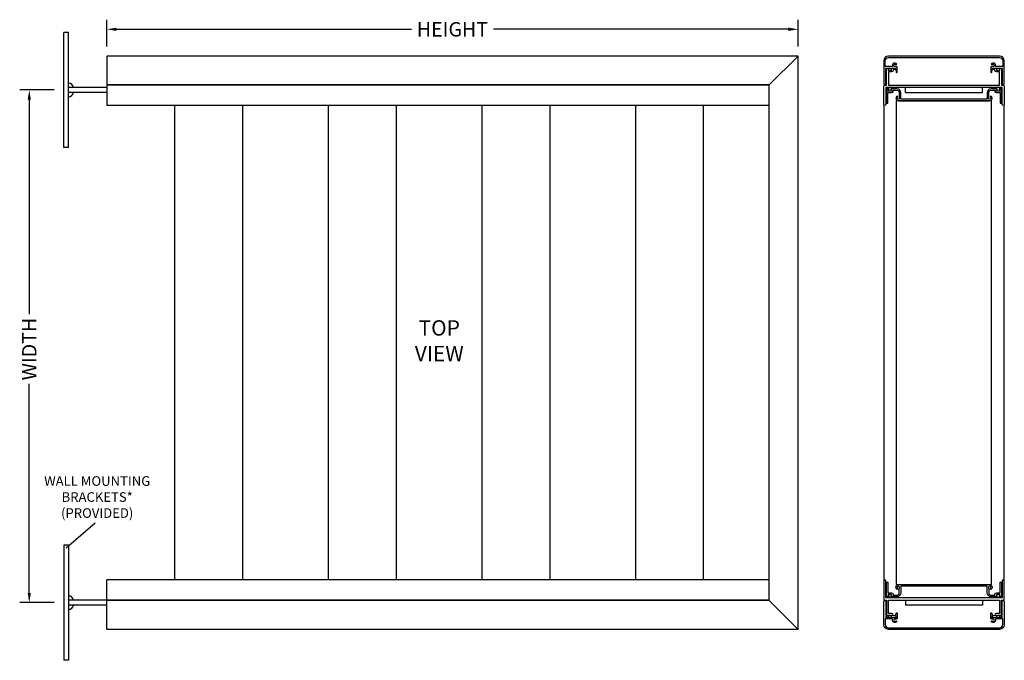
# Model space of a CAD drawing. Units: inches. Extents: x -10 to 283, y 0 to 291.
# Drawn here: x 210 to 261, y 45 to 78 of the extents above; entities that cross this region are included whole.
import ezdxf

# ---------------------------------------------------------------- set-up
doc = ezdxf.new("R2010")
doc.units = ezdxf.units.IN
doc.header["$MEASUREMENT"] = 0
doc.dimstyles.get("Standard").update_dxf_attribs({"dimtxt": 0.18, "dimasz": 0.18, "dimexe": 0.18, "dimexo": 0.0625, "dimgap": 0.09, "dimtad": 0, "dimtih": 1, "dimtoh": 1, "dimdec": 4, "dimzin": 0, "dimdsep": 46, "dimtxsty": 'Standard', "dimcen": 0.09, "dimadec": 0, "dimazin": 0, "dimtfac": 1, "dimtdec": 4, "dimtofl": 0, "dimtmove": 0, "dimatfit": 3, "dimfxl": 0, "dimtolj": 1, "dimtzin": 0, "dimarcsym": 0})

# ---------------------------------------------------------------- blocks, each defined once
blk = doc.blocks.new('*D429')
at = {"color": 0, "lineweight": -2}
for p, q in [((214.321, 76.775), (214.321, 78.167)), ((250.321, 76.775), (250.321, 78.167)), ((214.821, 77.667), (230.182, 77.667)), ((249.821, 77.667), (234.461, 77.667))]:
    blk.add_line(p, q, dxfattribs=at)
at = {"color": 0}
for points in [[(214.821, 77.751), (214.821, 77.584), (214.321, 77.667)], [(249.821, 77.584), (249.821, 77.751), (250.321, 77.667)]]:
    blk.add_solid(points, dxfattribs=at)
at = {"layer": 'Defpoints', "color": 0}
for p in [(250.321, 77.667), (214.321, 76.275), (250.321, 76.275)]:
    blk.add_point(p, dxfattribs=at)
at = {"color": 0, "insert": (232.321, 77.667), "char_height": 0.75, "attachment_point": 5}
blk.add_mtext('\\A1;HEIGHT', dxfattribs=at)
blk = doc.blocks.new('*D438')
at = {"color": 0, "lineweight": -2}
for p, q in [((211.585, 74.51), (209.786, 74.51)), ((210.286, 74.01), (210.286, 62.845)), ((210.286, 48.326), (210.286, 59.209)), ((211.585, 47.826), (209.786, 47.826))]:
    blk.add_line(p, q, dxfattribs=at)
at = {"color": 0}
for points in [[(210.369, 74.01), (210.203, 74.01), (210.286, 74.51)], [(210.203, 48.326), (210.369, 48.326), (210.286, 47.826)]]:
    blk.add_solid(points, dxfattribs=at)
at = {"layer": 'Defpoints', "color": 0}
for p in [(210.286, 74.51), (212.085, 74.51), (212.085, 47.826)]:
    blk.add_point(p, dxfattribs=at)
at = {"color": 0, "insert": (210.286, 61.027), "char_height": 0.75, "attachment_point": 5, "rotation": 90}
blk.add_mtext('\\A1;WIDTH', dxfattribs=at)

msp = doc.modelspace()

# ---------------------------------------------------------------- linework, layer by layer
for p, q in [((212.08549, 71.50972), (212.08549, 77.50972)), ((212.33549, 77.50972), (212.08549, 77.50972)), ((212.33549, 71.50972), (212.33549, 77.50972)), ((250.32144, 76.2747), (214.32144, 76.2747)), ((214.32144, 76.2747), (214.32144, 74.75968)), ((248.82144, 74.7747), (250.32144, 76.2747)), ((250.32144, 46.43591), (250.32144, 76.27461)), ((214.32144, 74.63472), (212.33549, 74.63472)), ((214.32144, 74.38472), (212.33549, 74.38472)), ((248.82144, 74.7747), (214.32144, 74.7747)), ((248.82144, 74.75968), (214.32144, 74.75968)), ((214.32144, 74.75968), (214.32144, 73.69736)), ((248.82144, 47.93583), (248.82144, 74.7747)), ((255.91756, 74.38474), (255.91756, 74.6347)), ((259.91984, 74.6347), (255.91984, 74.6347)), ((255.91984, 74.38474), (259.91984, 74.38474)), ((259.91984, 74.38474), (259.91984, 74.6347)), ((255.43905, 48.76333), (255.43905, 73.9472)), ((260.40063, 73.9472), (255.43905, 73.9472)), ((260.40063, 48.76333), (260.40063, 73.9472)), ((248.82144, 73.69718), (214.32144, 73.69718)), ((217.86459, 49.01334), (217.86459, 73.69718)), ((221.40328, 49.01334), (221.40328, 73.69718)), ((225.86459, 49.01334), (225.86459, 73.69718)), ((229.40328, 49.01334), (229.40328, 73.69718)), ((233.86459, 49.01334), (233.86459, 73.69718)), ((237.40328, 49.01334), (237.40328, 73.69718)), ((241.86459, 49.01334), (241.86459, 73.69718)), ((245.40328, 49.01334), (245.40328, 73.69718)), ((254.77984, 73.7522), (254.77984, 48.95833)), ((261.05984, 48.95833), (261.05984, 73.7522)), ((212.33549, 71.50972), (212.08549, 71.50972)), ((213.71547, 51.96824), (212.20743, 50.66977)), ((212.08549, 50.82584), (212.08549, 44.82584)), ((212.33549, 50.82584), (212.08549, 50.82584)), ((212.33549, 50.82584), (212.33549, 44.82584)), ((248.82144, 49.01334), (214.32144, 49.01334)), ((214.32144, 47.95084), (214.32144, 49.01317)), ((255.43905, 48.76333), (260.40063, 48.76333)), ((214.32144, 47.95084), (212.33549, 47.95084)), ((214.32144, 47.70084), (212.33549, 47.70084)), ((214.32144, 46.43583), (214.32144, 47.95084)), ((248.82144, 47.95084), (214.32144, 47.95084)), ((248.82144, 47.93583), (214.32144, 47.93583)), ((248.82144, 47.93583), (250.32144, 46.43583)), ((255.91756, 47.95083), (255.91756, 47.70087)), ((255.91984, 47.95083), (259.91984, 47.95083)), ((259.91984, 47.70087), (255.91984, 47.70087)), ((259.91984, 47.95083), (259.91984, 47.70087)), ((250.32144, 46.43583), (214.32144, 46.43583)), ((212.33549, 44.82584), (212.08549, 44.82584))]:
    msp.add_line(p, q)
for points in [[(254.88984, 75.57628), (254.88984, 75.6497), (255.42484, 75.6497), (255.42484, 75.5697), (255.42193, 75.5697, 0.47065933), (255.41211, 75.55782), (255.43686, 75.42826, 0.90978776), (255.47484, 75.43185), (255.47484, 75.71658, 0.26794919), (255.46984, 75.72524), (255.41952, 75.75429, 0.37424209), (255.40663, 75.75178, -2.91013783), (255.40663, 75.82861, 0.37424209), (255.41952, 75.8261), (255.45438, 75.84622, 0.44052982), (255.45756, 75.86063, 0.90232415), (255.24486, 75.74166, -0.53924674), (255.23568, 75.7277), (254.85784, 75.7277), (254.85784, 76.0247, -0.41421356), (255.02984, 76.1967), (260.80984, 76.1967, -0.41421356), (260.98184, 76.0247), (260.98184, 75.7277), (260.60399, 75.7277, -0.53924674), (260.59481, 75.74166, 0.90232415), (260.38211, 75.86063, 0.44052982), (260.38529, 75.84622), (260.42015, 75.8261, 0.37424209), (260.43304, 75.82861, -2.91013783), (260.43304, 75.75178, 0.37424209), (260.42015, 75.75429), (260.36984, 75.72524, 0.26794919), (260.36484, 75.71658), (260.36484, 75.43185, 0.90978776), (260.40281, 75.42826), (260.42757, 75.55782, 0.47065933), (260.41774, 75.5697), (260.41484, 75.5697), (260.41484, 75.6497), (260.94984, 75.6497), (260.94984, 75.57628, 0.84515425), (260.94984, 75.51712), (260.94984, 74.8297, 1), (261.05984, 74.8297), (261.05984, 76.0247, 0.41421356), (260.80984, 76.2747), (255.02984, 76.2747, 0.41421356), (254.77984, 76.0247), (254.77984, 74.8297, 1), (254.88984, 74.8297), (254.88984, 75.51712, 0.84515425)], [(260.78384, 75.6497), (260.91984, 75.6497), (260.91984, 74.7597), (261.00484, 74.7597, -0.41421356), (261.05984, 74.7047), (261.05984, 73.7522, -1), (260.94984, 73.7522), (260.94984, 74.6347), (254.88984, 74.6347), (254.88984, 73.7522, -1), (254.77984, 73.7522), (254.77984, 74.7047, -0.41421356), (254.83484, 74.7597), (254.91984, 74.7597), (254.91984, 75.6497), (255.05584, 75.6497), (255.05584, 75.5997), (255.01584, 75.5997), (255.01584, 75.5297), (255.19384, 75.5297), (255.19384, 75.5997), (255.15384, 75.5997), (255.15384, 75.6497), (255.41984, 75.6497), (255.41984, 75.5717), (255.27184, 75.5717), (255.27184, 75.5297, -0.41421356), (255.19384, 75.4517), (255.02984, 75.4517), (255.02984, 74.7597), (260.80984, 74.7597), (260.80984, 75.4517), (260.64584, 75.4517, -0.41421356), (260.56784, 75.5297), (260.56784, 75.5717), (260.41984, 75.5717), (260.41984, 75.6497), (260.68584, 75.6497), (260.68584, 75.5997), (260.64584, 75.5997), (260.64584, 75.5297), (260.82384, 75.5297), (260.82384, 75.5997), (260.78384, 75.5997)], [(255.4177, 74.0722, 0.41421356), (255.5427, 73.9472), (260.29697, 73.9472, 0.41421356), (260.42197, 74.0722, 0.27878302), (260.35734, 74.19595), (260.32609, 74.14182, -3.73205081), (260.26359, 74.14182), (260.24997, 74.16541), (260.24997, 74.3692, -0.41421356), (260.37497, 74.4942), (260.56784, 74.4942), (260.56784, 74.4522, 0.41421356), (260.64584, 74.3742), (260.84184, 74.3742), (260.84184, 73.8222), (260.91984, 73.8222), (260.91984, 74.5722), (260.78384, 74.5722), (260.78384, 74.5222), (260.82384, 74.5222), (260.82384, 74.4522), (260.64584, 74.4522), (260.64584, 74.5222), (260.68584, 74.5222), (260.68584, 74.5722), (260.37284, 74.5722, 0.41421356), (260.16984, 74.3692), (260.16984, 74.0252), (255.66984, 74.0252), (255.66984, 74.3692, 0.41421356), (255.46684, 74.5722), (255.15384, 74.5722), (255.15384, 74.5222), (255.19384, 74.5222), (255.19384, 74.4522), (255.01584, 74.4522), (255.01584, 74.5222), (255.05584, 74.5222), (255.05584, 74.5722), (254.91984, 74.5722), (254.91984, 73.8222), (254.99784, 73.8222), (254.99784, 74.3742), (255.19384, 74.3742, 0.41421356), (255.27184, 74.4522), (255.27184, 74.4942), (255.4647, 74.4942, -0.41421356), (255.5897, 74.3692), (255.5897, 74.16541), (255.57609, 74.14182, -3.73205081), (255.51359, 74.14182), (255.48234, 74.19595, 0.27878302)], [(260.78384, 47.06083), (260.91984, 47.06083), (260.91984, 47.95083), (261.00484, 47.95083, 0.41421356), (261.05984, 48.00583), (261.05984, 48.95833, 1), (260.94984, 48.95833), (260.94984, 48.07583), (254.88984, 48.07583), (254.88984, 48.95833, 1), (254.77984, 48.95833), (254.77984, 48.00583, 0.41421356), (254.83484, 47.95083), (254.91984, 47.95083), (254.91984, 47.06083), (255.05584, 47.06083), (255.05584, 47.11083), (255.01584, 47.11083), (255.01584, 47.18083), (255.19384, 47.18083), (255.19384, 47.11083), (255.15384, 47.11083), (255.15384, 47.06083), (255.41984, 47.06083), (255.41984, 47.13883), (255.27184, 47.13883), (255.27184, 47.18083, 0.41421356), (255.19384, 47.25883), (255.02984, 47.25883), (255.02984, 47.95083), (260.80984, 47.95083), (260.80984, 47.25883), (260.64584, 47.25883, 0.41421356), (260.56784, 47.18083), (260.56784, 47.13883), (260.41984, 47.13883), (260.41984, 47.06083), (260.68584, 47.06083), (260.68584, 47.11083), (260.64584, 47.11083), (260.64584, 47.18083), (260.82384, 47.18083), (260.82384, 47.11083), (260.78384, 47.11083)], [(255.4177, 48.63833, -0.41421356), (255.5427, 48.76333), (260.29697, 48.76333, -0.41421356), (260.42197, 48.63833, -0.27878302), (260.35734, 48.51458), (260.32609, 48.5687, 3.73205081), (260.26359, 48.5687), (260.24997, 48.54512), (260.24997, 48.34133, 0.41421356), (260.37497, 48.21633), (260.56784, 48.21633), (260.56784, 48.25833, -0.41421356), (260.64584, 48.33633), (260.84184, 48.33633), (260.84184, 48.88833), (260.91984, 48.88833), (260.91984, 48.13833), (260.78384, 48.13833), (260.78384, 48.18833), (260.82384, 48.18833), (260.82384, 48.25833), (260.64584, 48.25833), (260.64584, 48.18833), (260.68584, 48.18833), (260.68584, 48.13833), (260.37284, 48.13833, -0.41421356), (260.16984, 48.34133), (260.16984, 48.68533), (255.66984, 48.68533), (255.66984, 48.34133, -0.41421356), (255.46684, 48.13833), (255.15384, 48.13833), (255.15384, 48.18833), (255.19384, 48.18833), (255.19384, 48.25833), (255.01584, 48.25833), (255.01584, 48.18833), (255.05584, 48.18833), (255.05584, 48.13833), (254.91984, 48.13833), (254.91984, 48.88833), (254.99784, 48.88833), (254.99784, 48.33633), (255.19384, 48.33633, -0.41421356), (255.27184, 48.25833), (255.27184, 48.21633), (255.4647, 48.21633, 0.41421356), (255.5897, 48.34133), (255.5897, 48.54512), (255.57609, 48.5687, 3.73205081), (255.51359, 48.5687), (255.48234, 48.51458, -0.27878302)], [(254.88984, 47.13425), (254.88984, 47.06083), (255.42484, 47.06083), (255.42484, 47.14083), (255.42193, 47.14083, -0.47065933), (255.41211, 47.15271), (255.43686, 47.28227, -0.90978776), (255.47484, 47.27867), (255.47484, 46.99394, -0.26794919), (255.46984, 46.98528), (255.41952, 46.95623, -0.37424209), (255.40663, 46.95875, 2.91013783), (255.40663, 46.88191, -0.37424209), (255.41952, 46.88443), (255.45438, 46.8643, -0.44052982), (255.45756, 46.84989, -0.90232415), (255.24486, 46.96887, 0.53924674), (255.23568, 46.98283), (254.85784, 46.98283), (254.85784, 46.68583, 0.41421356), (255.02984, 46.51383), (260.80984, 46.51383, 0.41421356), (260.98184, 46.68583), (260.98184, 46.98283), (260.60399, 46.98283, 0.53924674), (260.59481, 46.96887, -0.90232415), (260.38211, 46.84989, -0.44052982), (260.38529, 46.8643), (260.42015, 46.88443, -0.37424209), (260.43304, 46.88191, 2.91013783), (260.43304, 46.95875, -0.37424209), (260.42015, 46.95623), (260.36984, 46.98528, -0.26794919), (260.36484, 46.99394), (260.36484, 47.27867, -0.90978776), (260.40281, 47.28227), (260.42757, 47.15271, -0.47065933), (260.41774, 47.14083), (260.41484, 47.14083), (260.41484, 47.06083), (260.94984, 47.06083), (260.94984, 47.13425, -0.84515425), (260.94984, 47.19341), (260.94984, 47.88083, -1), (261.05984, 47.88083), (261.05984, 46.68583, -0.41421356), (260.80984, 46.43583), (255.02984, 46.43583, -0.41421356), (254.77984, 46.68583), (254.77984, 47.88083, -1), (254.88984, 47.88083), (254.88984, 47.19341, -0.84515425)]]:
    msp.add_lwpolyline(points, format="xyb", close=True)
for centre, start, end in [((212.235, 74.53423), 15.998298, 74.001702), ((212.235, 74.48521), 285.998298, 344.001702), ((212.235, 47.85035), 15.998298, 74.001702), ((212.235, 47.80133), 285.998298, 344.001702)]:
    msp.add_arc(centre, 0.36461, start, end)

# ---------------------------------------------------------------- texts
at = {"attachment_point": 5}
for s, insert, char_height, width in [('TOP VIEW ', (231.63394, 61.35509), 0.8, 4.9411816), ('WALL MOUNTING BRACKETS* (PROVIDED) ', (213.82249, 53.25844), 0.5, 7.2789409)]:
    msp.add_mtext(s, dxfattribs=dict(at, insert=insert, char_height=char_height, width=width))

# ---------------------------------------------------------------- dimensions: what is measured, and where the dimension line sits
dim = msp.add_linear_dim(base=(250.32144, 77.66739), p1=(214.32144, 76.2747), p2=(250.32144, 76.2747), text='HEIGHT', dimstyle='Standard', override={"dimscale": 10, "dimtxt": 0.075, "dimasz": 0.05, "dimexe": 0.05, "dimexo": 0.05, "dimgap": 0.03, "dimdec": 2, "dimlfac": 6, "dimlunit": 3})
dim.commit()
dim.dimension.update_dxf_attribs({"geometry": '*D429', "text_midpoint": (232.32144, 77.66739)})
dim = msp.add_linear_dim(base=(210.28605, 74.50972), p1=(212.08549, 47.82584), p2=(212.08549, 74.50972), angle=90, text='WIDTH', dimstyle='Standard', override={"dimscale": 10, "dimtxt": 0.075, "dimasz": 0.05, "dimexe": 0.05, "dimexo": 0.05, "dimgap": 0.03, "dimdec": 2, "dimlfac": 6, "dimlunit": 3})
dim.commit()
dim.dimension.update_dxf_attribs({"geometry": '*D438', "text_midpoint": (210.28605, 61.0273), "dimtype": 160, "text_rotation": 90})

doc.saveas('drawing.dxf')
